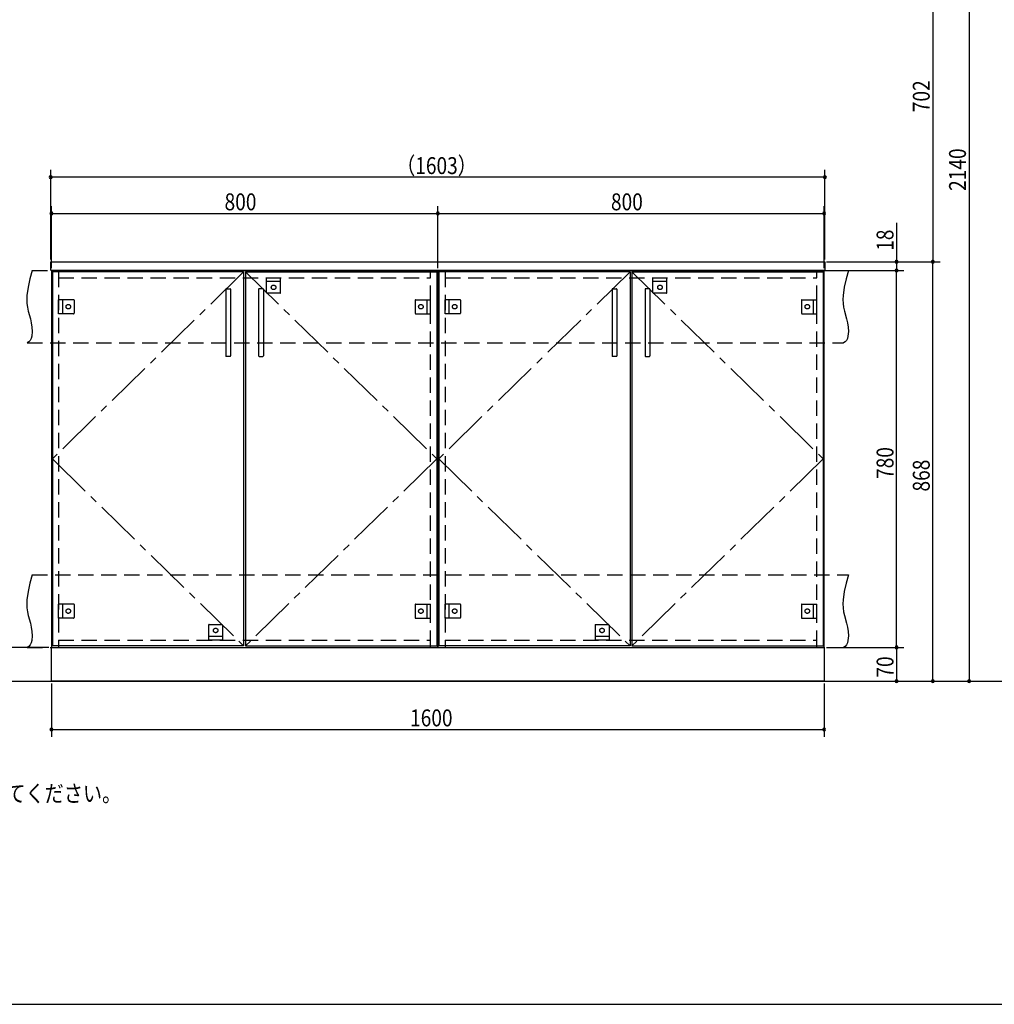
# Model space of a CAD drawing. Extents: x 19 to 1168, y 16 to 831.
# Drawn here: x 421 to 824, y 16 to 424 of the extents above; entities that cross this region are included whole.
import ezdxf

# ---------------------------------------------------------------- set-up
doc = ezdxf.new("R2010")
doc.units = 0
doc.linetypes.add('CENTER2', pattern=[28.575, 19.05, -3.175, 3.175, -3.175])
doc.linetypes.add('DASHED2', pattern=[9.525, 6.35, -3.175])
for name, color, linetype in [('CL', 4, 'CENTER2'), ('KI1', 7, 'CONTINUOUS'), ('KI2', 4, 'CONTINUOUS'), ('MJ', 2, 'CONTINUOUS'), ('OS', 2, 'CONTINUOUS'), ('SU', 3, 'CONTINUOUS'), ('TS', 6, 'DASHED2'), ('WK', 7, 'CONTINUOUS')]:
    doc.layers.add(name, color=color, linetype=linetype)
doc.styles.get("Standard").update_dxf_attribs({"font": 'romans.shx', "width": 0.83, "bigfont": 'extfont.shx'})

msp = doc.modelspace()

# ---------------------------------------------------------------- linework, layer by layer
at = {"layer": 'CL'}
for p, q in [((513.6, 319.4), (434.4, 242)), ((514.4, 319.4), (593.6, 242)), ((673.6, 319.4), (594.4, 242)), ((674.4, 319.4), (753.6, 242)), ((434.4, 242), (513.6, 164.6)), ((593.6, 242), (514.4, 164.6)), ((594.4, 242), (673.6, 164.6)), ((753.6, 242), (674.4, 164.6))]:
    msp.add_line(p, q, dxfattribs=at)
at = {"layer": 'KI1'}
for p, q in [((433.7, 323.54), (433.76, 323.6)), ((433.7, 320.06), (433.7, 323.54)), ((433.76, 323.6), (754.24, 323.6)), ((754.3, 323.54), (754.24, 323.6)), ((754.3, 323.54), (754.3, 320.06)), ((433.7, 320.06), (433.76, 320)), ((754.24, 320), (433.76, 320)), ((434, 320), (594, 320)), ((434, 320), (434, 164)), ((437, 320), (437, 319.4)), ((591, 319.4), (591, 320)), ((594, 164), (594, 320)), ((594, 320), (754, 320)), ((594, 320), (594, 164)), ((597, 320), (597, 319.4)), ((751, 319.4), (751, 320)), ((754, 164), (754, 320)), ((754.3, 320.06), (754.24, 320)), ((434, 164), (754, 164)), ((434, 150), (434, 164)), ((434, 164), (594, 164)), ((437, 164.6), (437, 164)), ((591, 164), (591, 164.6)), ((594, 164), (754, 164)), ((597, 164.6), (597, 164)), ((751, 164), (751, 164.6)), ((754, 164), (754, 150)), ((754, 150), (434, 150))]:
    msp.add_line(p, q, dxfattribs=at)
at = {"layer": 'KI2'}
for p, q in [((513.6, 319.4), (434.4, 319.4)), ((434.4, 319.4), (434.4, 164.6)), ((513.6, 319.4), (513.6, 164.6)), ((514.4, 319.4), (593.6, 319.4)), ((514.4, 319.4), (514.4, 164.6)), ((593.6, 319.4), (593.6, 164.6)), ((673.6, 319.4), (594.4, 319.4)), ((594.4, 319.4), (594.4, 164.6)), ((673.6, 319.4), (673.6, 164.6)), ((674.4, 319.4), (753.6, 319.4)), ((674.4, 319.4), (674.4, 164.6)), ((753.6, 319.4), (753.6, 164.6)), ((506.2, 312.2), (506.2, 284.6)), ((506.4, 312.4), (508, 312.4)), ((508.2, 312.2), (508.2, 284.6)), ((519.8, 312.2), (519.8, 284.6)), ((521.6, 312.4), (520, 312.4)), ((521.8, 312.2), (521.8, 284.6)), ((666.2, 312.2), (666.2, 284.6)), ((666.4, 312.4), (668, 312.4)), ((668.2, 312.2), (668.2, 284.6)), ((679.8, 312.2), (679.8, 284.6)), ((681.6, 312.4), (680, 312.4)), ((681.8, 312.2), (681.8, 284.6)), ((508, 284.4), (506.4, 284.4)), ((520, 284.4), (521.6, 284.4)), ((668, 284.4), (666.4, 284.4)), ((680, 284.4), (681.6, 284.4)), ((513.6, 164.6), (434.4, 164.6)), ((514.4, 164.6), (593.6, 164.6)), ((673.6, 164.6), (594.4, 164.6)), ((674.4, 164.6), (753.6, 164.6))]:
    msp.add_line(p, q, dxfattribs=at)
for centre, start, end in [((506.4, 312.2), 90, 180), ((508, 312.2), 0, 90), ((520, 312.2), 90, 180), ((521.6, 312.2), 0, 90), ((666.4, 312.2), 90, 180), ((668, 312.2), 0, 90), ((680, 312.2), 90, 180), ((681.6, 312.2), 0, 90), ((506.4, 284.6), 180, 270), ((508, 284.6), 270, 0), ((520, 284.6), 180, 270), ((521.6, 284.6), 270, 0), ((666.4, 284.6), 180, 270), ((668, 284.6), 270, 0), ((680, 284.6), 180, 270), ((681.6, 284.6), 270, 0)]:
    msp.add_arc(centre, 0.2, start, end, dxfattribs=at)
at = {"layer": 'OS'}
msp.add_line((87, 150), (1121, 150), dxfattribs=at)
at = {"layer": 'SU'}
for p, q in [((814, 578), (814, 150)), ((799, 464), (799, 323.6)), ((433.7, 324.54), (433.7, 361.6)), ((754.3, 324.54), (754.3, 361.6)), ((754.3, 358.6), (433.7, 358.6)), ((434, 321), (434, 346.6)), ((594, 321), (594, 346.6)), ((594, 321), (594, 346.6)), ((754, 321), (754, 346.6)), ((434, 343.6), (594, 343.6)), ((594, 343.6), (754, 343.6)), ((784, 339.66), (784, 323.6)), ((754.94, 323.6), (802, 323.6)), ((754.94, 323.6), (802, 323.6)), ((754.94, 323.6), (787, 323.6)), ((784, 323.6), (784, 320)), ((799, 150), (799, 323.6)), ((754.94, 320), (787, 320)), ((755, 320), (787, 320)), ((784, 164), (784, 320)), ((433, 164), (401, 164)), ((755, 164), (787, 164)), ((755, 164), (787, 164)), ((784, 164), (784, 150)), ((434, 149), (434, 127)), ((754, 149), (754, 127)), ((755, 150), (817, 150)), ((755, 150), (787, 150)), ((755, 150), (802, 150)), ((434, 130), (754, 130))]:
    msp.add_line(p, q, dxfattribs=at)
for centre, start, end in [((433.7, 358.6), 0, 180), ((754.3, 358.6), 0, 180), ((433.7, 358.6), 180, 0), ((754.3, 358.6), 180, 0), ((434, 343.6), 0, 180), ((434, 343.6), 180, 0), ((594, 343.6), 0, 180), ((594, 343.6), 0, 180), ((594, 343.6), 180, 0), ((594, 343.6), 180, 0), ((754, 343.6), 0, 180), ((754, 343.6), 180, 0), ((784, 323.6), 90, 270), ((784, 323.6), 270, 90), ((799, 323.6), 90, 270), ((799, 323.6), 90, 270), ((799, 323.6), 270, 90), ((799, 323.6), 270, 90), ((784, 320), 90, 270), ((784, 320), 90, 270), ((784, 320), 270, 90), ((784, 320), 270, 90), ((784, 164), 90, 270), ((784, 164), 90, 270), ((784, 164), 270, 90), ((784, 164), 270, 90), ((784, 150), 90, 270), ((784, 150), 270, 90), ((799, 150), 90, 270), ((799, 150), 270, 90), ((814, 150), 90, 270), ((814, 150), 270, 90), ((434, 130), 0, 180), ((754, 130), 0, 180), ((434, 130), 180, 0), ((754, 130), 180, 0)]:
    msp.add_arc(centre, 0.6, start, end, dxfattribs=at)
at = {"layer": 'TS'}
for p, q in [((426, 320), (764, 320)), ((437, 319.4), (437, 164.6)), ((591, 164.6), (591, 319.4)), ((597, 319.4), (597, 164.6)), ((751, 164.6), (751, 319.4)), ((437, 317), (591, 317)), ((523.1, 317), (528.9, 317)), ((523.1, 310.8), (523.1, 317)), ((528.9, 315.4), (523.1, 315.4)), ((528.9, 310.8), (528.9, 317)), ((597, 317), (751, 317)), ((683.1, 317), (688.9, 317)), ((683.1, 310.8), (683.1, 317)), ((688.9, 315.4), (683.1, 315.4)), ((688.9, 310.8), (688.9, 317)), ((528.7, 310.6), (523.3, 310.6)), ((523.41, 310.6), (523.41, 310.6)), ((528.59, 310.6), (528.59, 310.6)), ((688.7, 310.6), (683.3, 310.6)), ((683.41, 310.6), (683.41, 310.6)), ((688.59, 310.6), (688.59, 310.6)), ((437, 302.1), (437, 307.9)), ((443.2, 307.9), (437, 307.9)), ((438.6, 307.9), (438.6, 302.1)), ((443.4, 307.7), (443.4, 302.3)), ((443.4, 307.59), (443.4, 307.59)), ((584.6, 307.7), (584.6, 302.3)), ((584.6, 307.59), (584.6, 307.59)), ((584.8, 307.9), (591, 307.9)), ((589.4, 307.9), (589.4, 302.1)), ((591, 302.1), (591, 307.9)), ((597, 302.1), (597, 307.9)), ((603.2, 307.9), (597, 307.9)), ((598.6, 307.9), (598.6, 302.1)), ((603.4, 307.7), (603.4, 302.3)), ((603.4, 307.59), (603.4, 307.59)), ((744.6, 307.7), (744.6, 302.3)), ((744.6, 307.59), (744.6, 307.59)), ((744.8, 307.9), (751, 307.9)), ((749.4, 307.9), (749.4, 302.1)), ((751, 302.1), (751, 307.9)), ((443.2, 302.1), (437, 302.1)), ((443.4, 302.41), (443.4, 302.41)), ((584.6, 302.41), (584.6, 302.41)), ((584.8, 302.1), (591, 302.1)), ((603.2, 302.1), (597, 302.1)), ((603.4, 302.41), (603.4, 302.41)), ((744.6, 302.41), (744.6, 302.41)), ((744.8, 302.1), (751, 302.1)), ((424, 290), (762, 290)), ((426, 194), (764, 194)), ((437, 176.1), (437, 181.9)), ((443.2, 181.9), (437, 181.9)), ((438.6, 181.9), (438.6, 176.1)), ((443.4, 181.7), (443.4, 176.3)), ((443.4, 181.59), (443.4, 181.59)), ((584.6, 181.7), (584.6, 176.3)), ((584.6, 181.59), (584.6, 181.59)), ((584.8, 181.9), (591, 181.9)), ((589.4, 181.9), (589.4, 176.1)), ((591, 176.1), (591, 181.9)), ((597, 176.1), (597, 181.9)), ((603.2, 181.9), (597, 181.9)), ((598.6, 181.9), (598.6, 176.1)), ((603.4, 181.7), (603.4, 176.3)), ((603.4, 181.59), (603.4, 181.59)), ((744.6, 181.7), (744.6, 176.3)), ((744.6, 181.59), (744.6, 181.59)), ((744.8, 181.9), (751, 181.9)), ((749.4, 181.9), (749.4, 176.1)), ((751, 176.1), (751, 181.9)), ((443.2, 176.1), (437, 176.1)), ((443.4, 176.41), (443.4, 176.41)), ((584.6, 176.41), (584.6, 176.41)), ((584.8, 176.1), (591, 176.1)), ((603.2, 176.1), (597, 176.1)), ((603.4, 176.41), (603.4, 176.41)), ((744.6, 176.41), (744.6, 176.41)), ((744.8, 176.1), (751, 176.1)), ((499.1, 173.2), (499.1, 167)), ((499.3, 173.4), (504.7, 173.4)), ((499.41, 173.4), (499.41, 173.4)), ((504.59, 173.4), (504.59, 173.4)), ((504.9, 173.2), (504.9, 167)), ((659.1, 173.2), (659.1, 167)), ((659.3, 173.4), (664.7, 173.4)), ((659.41, 173.4), (659.41, 173.4)), ((664.59, 173.4), (664.59, 173.4)), ((664.9, 173.2), (664.9, 167)), ((499.1, 168.6), (504.9, 168.6)), ((659.1, 168.6), (664.9, 168.6)), ((424, 164), (762, 164)), ((437, 167), (591, 167)), ((504.9, 167), (499.1, 167)), ((597, 167), (751, 167)), ((664.9, 167), (659.1, 167))]:
    msp.add_line(p, q, dxfattribs=at)
for points in [[(426, 320), (425.08, 316.53), (424.32, 313.08), (423.85, 309.69), (423.78, 308.02), (423.83, 306.37), (424.04, 304.76), (424.39, 303.16), (425.29, 299.95), (425.68, 298.29), (425.96, 296.56), (426.04, 294.73), (425.85, 292.81), (425.61, 291.88), (425.23, 291.07), (424.71, 290.42), (424, 290)], [(764, 320), (763.08, 316.53), (762.32, 313.08), (761.85, 309.69), (761.78, 308.02), (761.83, 306.37), (762.04, 304.76), (762.39, 303.16), (763.29, 299.95), (763.68, 298.29), (763.96, 296.56), (764.04, 294.73), (763.85, 292.81), (763.61, 291.88), (763.23, 291.07), (762.71, 290.42), (762, 290)], [(426, 194), (425.08, 190.53), (424.32, 187.08), (423.85, 183.69), (423.78, 182.02), (423.83, 180.37), (424.04, 178.76), (424.39, 177.16), (425.29, 173.95), (425.68, 172.29), (425.96, 170.56), (426.04, 168.73), (425.85, 166.81), (425.61, 165.88), (425.23, 165.07), (424.71, 164.42), (424, 164)], [(764, 194), (763.08, 190.53), (762.32, 187.08), (761.85, 183.69), (761.78, 182.02), (761.83, 180.37), (762.04, 178.76), (762.39, 177.16), (763.29, 173.95), (763.68, 172.29), (763.96, 170.56), (764.04, 168.73), (763.85, 166.81), (763.61, 165.88), (763.23, 165.07), (762.71, 164.42), (762, 164)]]:
    msp.add_lwpolyline(points, dxfattribs=at)
for centre in [(526, 313), (686, 313), (441, 305), (587, 305), (601, 305), (747, 305), (441, 179), (587, 179), (601, 179), (747, 179), (502, 171), (662, 171)]:
    msp.add_circle(centre, 0.94, dxfattribs=at)
for centre, start, end in [((523.3, 310.8), 180, 270), ((528.7, 310.8), 270, 360), ((683.3, 310.8), 180, 270), ((688.7, 310.8), 270, 360), ((443.2, 307.7), 0, 90), ((584.8, 307.7), 90, 180), ((603.2, 307.7), 0, 90), ((744.8, 307.7), 90, 180), ((443.2, 302.3), 270, 0), ((584.8, 302.3), 180, 270), ((603.2, 302.3), 270, 0), ((744.8, 302.3), 180, 270), ((443.2, 181.7), 0, 90), ((584.8, 181.7), 90, 180), ((603.2, 181.7), 0, 90), ((744.8, 181.7), 90, 180), ((443.2, 176.3), 270, 0), ((584.8, 176.3), 180, 270), ((603.2, 176.3), 270, 0), ((744.8, 176.3), 180, 270), ((499.3, 173.2), 90, 180), ((504.7, 173.2), 0, 90), ((659.3, 173.2), 90, 180), ((664.7, 173.2), 0, 90)]:
    msp.add_arc(centre, 0.2, start, end, dxfattribs=at)
at = {"layer": 'WK'}
msp.add_line((23.5, 16.25), (1165.5, 16.25), dxfattribs=at)

# ---------------------------------------------------------------- texts
at = {"layer": 'MJ', "width": 0.83}
msp.add_text('※倒れの原因となりますのでキャビネットは固定用ねじ（φ4Ｘ65）で壁面にしっかり固定してください。', height=7, dxfattribs=at).set_placement((87, 100))
at = {"layer": 'SU', "width": 0.83}
for s, p in [('702', (797.7, 385.5)), ('2140', (812.7, 352.93)), ('18', (782.7, 328.13)), ('780', (782.7, 233.7)), ('868', (797.7, 228.5)), ('70', (782.7, 151.47))]:
    msp.add_text(s, height=7, rotation=90, dxfattribs=at).set_placement(p)
for s, p in [('（1603）', (576.74, 359.9)), ('800', (505.7, 344.9)), ('800', (665.7, 344.9)), ('1600', (582.52, 131.3))]:
    msp.add_text(s, height=7, dxfattribs=at).set_placement(p)

doc.saveas('drawing.dxf')
